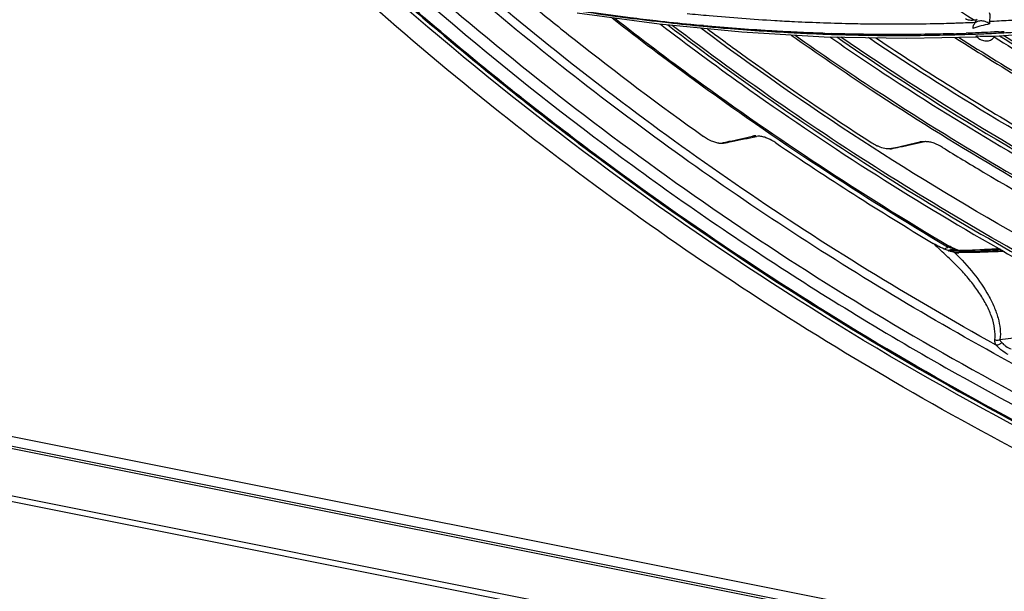
# Model space of a CAD drawing. Units: millimetres. Extents: x -2026 to 1814, y -759 to 1807.
# Drawn here: x -1362 to -1280, y 1151 to 1199 of the extents above; entities that cross this region are included whole.
import ezdxf

# ---------------------------------------------------------------- set-up
doc = ezdxf.new("R2010")
doc.units = ezdxf.units.MM
doc.header["$LTSCALE"] = 65.395
doc.layers.get('0').update_dxf_attribs({"linetype": 'CONTINUOUS'})

msp = doc.modelspace()

# ---------------------------------------------------------------- linework, layer by layer
at = {"linetype": 'Continuous'}
for p, q in [((-1315.271, 1199.589), (-1308.449, 1198.667)), ((-1281.989, 1199.014), (-1282.162, 1198.988)), ((-1282.045, 1198.919), (-1281.989, 1199.014)), ((-1308.449, 1198.667), (-1301.564, 1198.003)), ((-1304.747, 1198.527), (-1304.855, 1198.537)), ((-1304.745, 1198.519), (-1304.853, 1198.529)), ((-1304.793, 1198.491), (-1304.684, 1198.481)), ((-1304.791, 1198.484), (-1304.682, 1198.474)), ((-1292.322, 1198.711), (-1292.103, 1198.707)), ((-1292.32, 1198.704), (-1292.101, 1198.699)), ((-1282.23, 1198.6), (-1282.046, 1198.918)), ((-1282.108, 1198.809), (-1282.045, 1198.919)), ((-1301.564, 1198.003), (-1294.681, 1197.608)), ((-1294.681, 1197.608), (-1287.808, 1197.485)), ((-1293.78, 1197.857), (-1294.097, 1197.869)), ((-1293.779, 1197.856), (-1294.096, 1197.866)), ((-1290.782, 1197.797), (-1290.885, 1197.798)), ((-1290.782, 1197.796), (-1290.885, 1197.797)), ((-1290.784, 1197.73), (-1290.679, 1197.728)), ((-1290.783, 1197.726), (-1290.678, 1197.725)), ((-1287.808, 1197.485), (-1281.975, 1197.602)), ((-1280.522, 1197.589), (-1280.472, 1197.661)), ((-1280.492, 1197.66), (-1280.491, 1197.66)), ((-1280.49, 1197.66), (-1274.412, 1198.061)), ((-1280.352, 1197.907), (-1280.07, 1197.919)), ((-1280.351, 1197.905), (-1280.07, 1197.919)), ((-1303.253, 1188.737), (-1303.091, 1188.724)), ((-1286.245, 1188.854), (-1286.531, 1188.85)), ((-1289.21, 1188.266), (-1289.071, 1188.268)), ((-1284.231, 1179.77), (-1284.32, 1179.77)), ((-1283.93, 1179.863), (-1283.923, 1179.863)), ((-1283.918, 1179.862), (-1283.896, 1179.861)), ((-1283.906, 1179.92), (-1283.913, 1179.922)), ((-1283.906, 1179.92), (-1283.913, 1179.922)), ((-1283.865, 1179.648), (-1283.811, 1179.597)), ((-1283.811, 1179.597), (-1283.805, 1179.592)), ((-1283.255, 1179.658), (-1283.465, 1179.655)), ((-1283.253, 1179.652), (-1283.463, 1179.65)), ((-1280.146, 1179.932), (-1279.977, 1179.835)), ((-1280.14, 1179.943), (-1279.704, 1179.699)), ((-1279.977, 1179.835), (-1279.712, 1179.685)), ((-795.664, 1045.974), (-1429.547, 1172.726)), ((-795.484, 1045.455), (-1429.366, 1172.207)), ((-1398.758, 1171.553), (-1285.137, 1148.833)), ((-1398.457, 1170.688), (-1284.835, 1147.968)), ((-1397.297, 1170.262), (-1283.16, 1147.439))]:
    msp.add_line(p, q, dxfattribs=at)
for points in [[(-1283.548, 1179.813), (-1283.615, 1179.842), (-1283.738, 1179.893), (-1283.864, 1179.945), (-1283.985, 1179.995), (-1284.096, 1180.044), (-1284.205, 1180.099), (-1284.287, 1180.144)], [(-1283.896, 1179.861), (-1283.858, 1179.858), (-1283.842, 1179.857), (-1283.827, 1179.855), (-1283.798, 1179.85), (-1283.778, 1179.846), (-1283.755, 1179.841), (-1283.731, 1179.837), (-1283.708, 1179.832), (-1283.685, 1179.827), (-1283.662, 1179.82), (-1283.608, 1179.804)], [(-1283.608, 1179.804), (-1283.581, 1179.796), (-1283.554, 1179.787), (-1283.527, 1179.778), (-1283.505, 1179.77)]]:
    msp.add_lwpolyline(points, dxfattribs=at)
for centre, radius, start, end in [((-1281.501, 1198.699), 0.581, 139.62808, 147.1605), ((-1288.841, 1359.766), 161.098, 271.28595, 271.63636), ((-1288.785, 1370.278), 172.494, 268.05605, 268.23554), ((-1160.95, 1389.714), 231.722, 236.0399, 239.78788), ((-1288.772, 1358.802), 161.016, 271.72425, 272.10917), ((-1288.295, 1360.528), 162.818, 271.58254, 271.96758), ((-1281.136, 1198.496), 1.227, 221.2703, 226.83552), ((-1288.143, 1356.659), 158.946, 272.62547, 272.80999), ((-1281.291, 1216.113), 18.471, 272.0445, 272.47954), ((-1281.028, 1197.867), 0.575, 325.37153, 331.21154), ((-1281.034, 1197.87), 0.582, 331.22582, 338.84273), ((-1288.527, 1353.223), 155.432, 273.08828, 273.26283), ((-1289.117, 1329.559), 140.72, 265.29314, 265.42517), ((-1150.835, 1405.701), 262.556, 235.71746, 239.11846), ((-1288.604, 1192), 3.877, 237.10363, 243.54119), ((-1288.757, 1191.703), 3.543, 243.6067, 244.91371), ((-1288.515, 1321.402), 132.586, 270.76958, 270.88997), ((-1037.88, 1443.645), 361.494, 226.74437, 226.8823), ((-1283.021, 1183.496), 3.963, 250.08424, 250.66235), ((-1283.961, 1321.325), 141.555, 269.89058, 270.01229), ((-1281.541, 1185.513), 6.22, 246.42004, 247.39879), ((-1283.948, 1285.566), 105.797, 270.00958, 270.3014), ((-1284.323, 1286.467), 106.821, 270.24555, 270.46087), ((-1284.351, 1283.184), 103.594, 270.30221, 270.48173)]:
    msp.add_arc(centre, radius, start, end, dxfattribs=at)
for points, knots in [([(-1403.157, 1329.857), (-1402.459, 1324.694), (-1400.528, 1314.302), (-1396.146, 1298.868), (-1390.279, 1283.515), (-1380.447, 1263.123), (-1367.915, 1243.618), (-1353.105, 1225.374), (-1336.577, 1207.782), (-1318.057, 1191.857), (-1297.958, 1177.88), (-1276.93, 1165.296), (-1249.367, 1152.423), (-1226.153, 1145.325), (-1214.473, 1142.688)], [0, 0, 0, 0, 0.055572, 0.11254, 0.170912, 0.230651, 0.353791, 0.41703, 0.481132, 0.611074, 0.676571, 0.742099, 0.872283, 1, 1, 1, 1]), ([(-1261.069, 1156.926), (-1270.238, 1160.986), (-1288.16, 1170.156), (-1309.156, 1184.003), (-1324.935, 1196.401), (-1339.845, 1209.525), (-1356.83, 1227.225), (-1374.271, 1250.271), (-1388.334, 1274.578), (-1398.719, 1299.639), (-1403.127, 1316.86), (-1404.612, 1325.408)], [0, 0, 0, 0, 0.130876, 0.262131, 0.327564, 0.392662, 0.521259, 0.646978, 0.769001, 0.88676, 1, 1, 1, 1]), ([(-1404.804, 1324.947), (-1403.266, 1316.381), (-1398.759, 1299.14), (-1388.249, 1274.074), (-1374.089, 1249.793), (-1356.58, 1226.791), (-1339.559, 1209.136), (-1324.634, 1196.052), (-1308.848, 1183.695), (-1287.856, 1169.896), (-1269.944, 1160.758), (-1260.781, 1156.712)], [0, 0, 0, 0, 0.113565, 0.231527, 0.353637, 0.479344, 0.607851, 0.672881, 0.738235, 0.86931, 1, 1, 1, 1]), ([(-1261.571, 1154.88), (-1279.704, 1162.894), (-1314.143, 1182.84), (-1357.55, 1222.342), (-1389.839, 1268.689), (-1402.696, 1303.303), (-1406.244, 1320.518)], [0, 0, 0, 0, 0.261468, 0.520191, 0.76818, 1, 1, 1, 1]), ([(-1260.863, 1156.415), (-1285.708, 1167.395), (-1331.613, 1196.458), (-1367.14, 1237.779), (-1380.61, 1260.384)], [0, 0, 0, 0, 0.507936, 1, 1, 1, 1]), ([(-1214.559, 1145.932), (-1228.765, 1149.135), (-1249.81, 1155.984), (-1276.419, 1168.611), (-1295.721, 1179.872), (-1313.992, 1192.722), (-1336.52, 1211.625), (-1351.477, 1227.88), (-1360.274, 1239.443)], [0, 0, 0, 0, 0.247598, 0.373688, 0.500388, 0.627037, 0.752978, 1, 1, 1, 1]), ([(-1316.741, 1226.29), (-1311.493, 1221.18), (-1300.409, 1211.471), (-1288.391, 1202.947), (-1282.162, 1198.988)], [0, 0, 0, 0, 0.498089, 1, 1, 1, 1]), ([(-1342.031, 1215.196), (-1335.044, 1208.089), (-1320.149, 1194.627), (-1295.63, 1177.087), (-1269.293, 1162.416), (-1250.754, 1154.703), (-1241.342, 1151.423)], [0, 0, 0, 0, 0.248828, 0.499979, 0.75114, 1, 1, 1, 1]), ([(-1280.363, 1171.892), (-1287.601, 1175.892), (-1301.688, 1184.57), (-1314.896, 1194.537), (-1321.235, 1199.816)], [0, 0, 0, 0, 0.500604, 1, 1, 1, 1]), ([(-1319.027, 1200.22), (-1317.871, 1199.269), (-1313.203, 1195.501), (-1308.405, 1191.894), (-1304.738, 1189.283)], [0, 0, 0, 0, 0.249579, 1, 1, 1, 1]), ([(-1317.367, 1200.115), (-1316.638, 1199.995), (-1313.739, 1199.533), (-1310.828, 1199.142), (-1308.646, 1198.889)], [0, 0, 0, 0, 0.251576, 1, 1, 1, 1]), ([(-1308.692, 1198.924), (-1309.413, 1199.005), (-1312.311, 1199.351), (-1315.201, 1199.766), (-1317.367, 1200.115)], [0, 0, 0, 0, 0.248513, 1, 1, 1, 1]), ([(-1312.37, 1199.177), (-1310.145, 1197.437), (-1301.12, 1190.611), (-1291.653, 1184.37), (-1284.347, 1180.047)], [0, 0, 0, 0, 0.249664, 1, 1, 1, 1]), ([(-1312.151, 1199.149), (-1309.938, 1197.42), (-1300.962, 1190.642), (-1291.549, 1184.442), (-1284.287, 1180.144)], [0, 0, 0, 0, 0.249669, 1, 1, 1, 1]), ([(-1306.126, 1199.544), (-1305.513, 1199.483), (-1303.075, 1199.251), (-1300.633, 1199.069), (-1298.802, 1198.961)], [0, 0, 0, 0, 0.25132, 1, 1, 1, 1]), ([(-1282.162, 1198.988), (-1282.301, 1198.966), (-1282.563, 1198.956), (-1282.82, 1199.032), (-1282.92, 1199.096)], [0, 0, 0, 0, 0.54201, 1, 1, 1, 1]), ([(-1280.909, 1198.864), (-1280.881, 1198.986), (-1280.846, 1199.23), (-1280.869, 1199.483), (-1280.914, 1199.596)], [0, 0, 0, 0, 0.50873, 1, 1, 1, 1]), ([(-1304.853, 1198.529), (-1305.172, 1198.558), (-1306.453, 1198.68), (-1307.733, 1198.815), (-1308.692, 1198.924)], [0, 0, 0, 0, 0.249328, 1, 1, 1, 1]), ([(-1308.646, 1198.889), (-1308.324, 1198.852), (-1307.04, 1198.706), (-1305.755, 1198.575), (-1304.791, 1198.484)], [0, 0, 0, 0, 0.250697, 1, 1, 1, 1]), ([(-1308.332, 1198.647), (-1306.096, 1196.932), (-1297.026, 1190.22), (-1287.499, 1184.125), (-1280.146, 1179.932)], [0, 0, 0, 0, 0.249768, 1, 1, 1, 1]), ([(-1307.735, 1198.591), (-1301.684, 1193.969), (-1289.151, 1185.282), (-1275.874, 1177.779), (-1269.081, 1174.345)], [0, 0, 0, 0, 0.500064, 1, 1, 1, 1]), ([(-1268.821, 1174.433), (-1275.593, 1177.849), (-1288.829, 1185.313), (-1301.328, 1193.955), (-1307.363, 1198.553)], [0, 0, 0, 0, 0.499919, 1, 1, 1, 1]), ([(-1267.937, 1175.39), (-1271.18, 1177.021), (-1284.013, 1183.833), (-1296.242, 1191.781), (-1304.966, 1198.313)], [0, 0, 0, 0, 0.249829, 1, 1, 1, 1]), ([(-1297.469, 1198.002), (-1298.073, 1198.033), (-1300.501, 1198.167), (-1302.926, 1198.352), (-1304.745, 1198.519)], [0, 0, 0, 0, 0.248707, 1, 1, 1, 1]), ([(-1304.682, 1198.474), (-1304.072, 1198.417), (-1301.642, 1198.203), (-1299.208, 1198.038), (-1297.385, 1197.944)], [0, 0, 0, 0, 0.251322, 1, 1, 1, 1]), ([(-1304.421, 1198.263), (-1303.307, 1197.432), (-1298.818, 1194.144), (-1294.218, 1191.008), (-1290.71, 1188.744)], [0, 0, 0, 0, 0.249798, 1, 1, 1, 1]), ([(-1298.802, 1198.961), (-1298.26, 1198.93), (-1296.101, 1198.813), (-1293.939, 1198.737), (-1292.32, 1198.704)], [0, 0, 0, 0, 0.251167, 1, 1, 1, 1]), ([(-1292.101, 1198.699), (-1291.525, 1198.688), (-1289.233, 1198.655), (-1286.941, 1198.67), (-1285.226, 1198.709)], [0, 0, 0, 0, 0.251254, 1, 1, 1, 1]), ([(-1284.241, 1198.734), (-1284.063, 1198.739), (-1283.351, 1198.76), (-1282.641, 1198.787), (-1282.108, 1198.809)], [0, 0, 0, 0, 0.250396, 1, 1, 1, 1]), ([(-1280.903, 1198.677), (-1281.143, 1198.625), (-1281.5, 1198.543), (-1281.969, 1198.412), (-1282.198, 1198.337), (-1282.31, 1198.294)], [0, 0, 0, 0, 0.504364, 0.753781, 1, 1, 1, 1]), ([(-1282.23, 1198.6), (-1282.243, 1198.577), (-1282.289, 1198.482), (-1282.309, 1198.374), (-1282.31, 1198.294)], [0, 0, 0, 0, 0.245779, 1, 1, 1, 1]), ([(-1280.903, 1198.677), (-1281.014, 1198.759), (-1281.258, 1198.884), (-1281.647, 1198.943), (-1281.952, 1198.866), (-1282.136, 1198.732), (-1282.203, 1198.646), (-1282.23, 1198.6)], [0, 0, 0, 0, 0.279907, 0.544381, 0.781787, 0.892319, 1, 1, 1, 1]), ([(-1280.909, 1198.864), (-1280.913, 1198.85), (-1280.921, 1198.787), (-1280.913, 1198.724), (-1280.903, 1198.677)], [0, 0, 0, 0, 0.234115, 1, 1, 1, 1]), ([(-1278.797, 1198.984), (-1278.972, 1198.973), (-1279.676, 1198.929), (-1280.381, 1198.89), (-1280.909, 1198.864)], [0, 0, 0, 0, 0.249596, 1, 1, 1, 1]), ([(-1294.636, 1197.883), (-1294.872, 1197.891), (-1295.816, 1197.925), (-1296.76, 1197.967), (-1297.469, 1198.002)], [0, 0, 0, 0, 0.24949, 1, 1, 1, 1]), ([(-1297.447, 1197.743), (-1295.244, 1196.186), (-1286.336, 1190.102), (-1277.029, 1184.602), (-1269.871, 1180.834)], [0, 0, 0, 0, 0.250095, 1, 1, 1, 1]), ([(-1297.385, 1197.944), (-1297.148, 1197.931), (-1296.201, 1197.884), (-1295.253, 1197.845), (-1294.543, 1197.819)], [0, 0, 0, 0, 0.25051, 1, 1, 1, 1]), ([(-1297.118, 1197.733), (-1294.919, 1196.182), (-1286.025, 1190.123), (-1276.736, 1184.645), (-1269.592, 1180.892)], [0, 0, 0, 0, 0.250103, 1, 1, 1, 1]), ([(-1294.543, 1197.819), (-1294.229, 1197.808), (-1292.976, 1197.767), (-1291.722, 1197.739), (-1290.783, 1197.726)], [0, 0, 0, 0, 0.250674, 1, 1, 1, 1]), ([(-1294.216, 1197.592), (-1292.034, 1196.078), (-1283.212, 1190.179), (-1273.988, 1184.88), (-1266.894, 1181.275)], [0, 0, 0, 0, 0.250207, 1, 1, 1, 1]), ([(-1290.885, 1197.797), (-1291.126, 1197.8), (-1292.091, 1197.813), (-1293.055, 1197.835), (-1293.779, 1197.856)], [0, 0, 0, 0, 0.249473, 1, 1, 1, 1]), ([(-1293.648, 1197.583), (-1290.875, 1195.668), (-1279.643, 1188.264), (-1267.769, 1181.832), (-1258.606, 1177.624)], [0, 0, 0, 0, 0.250494, 1, 1, 1, 1]), ([(-1258.627, 1177.847), (-1261.642, 1179.233), (-1273.61, 1185.054), (-1285.073, 1191.91), (-1293.298, 1197.577)], [0, 0, 0, 0, 0.249406, 1, 1, 1, 1]), ([(-1259.173, 1179.48), (-1261.932, 1180.766), (-1272.889, 1186.143), (-1283.417, 1192.393), (-1291.003, 1197.527)], [0, 0, 0, 0, 0.24944, 1, 1, 1, 1]), ([(-1283.927, 1197.859), (-1284.495, 1197.842), (-1286.78, 1197.785), (-1289.065, 1197.776), (-1290.782, 1197.796)], [0, 0, 0, 0, 0.248734, 1, 1, 1, 1]), ([(-1290.678, 1197.725), (-1290.102, 1197.717), (-1287.808, 1197.698), (-1285.515, 1197.725), (-1283.798, 1197.773)], [0, 0, 0, 0, 0.251252, 1, 1, 1, 1]), ([(-1283.794, 1197.542), (-1281.71, 1196.21), (-1273.305, 1191.025), (-1264.569, 1186.378), (-1257.874, 1183.224)], [0, 0, 0, 0, 0.250488, 1, 1, 1, 1]), ([(-1283.492, 1197.565), (-1281.412, 1196.239), (-1273.027, 1191.078), (-1264.312, 1186.45), (-1257.635, 1183.309)], [0, 0, 0, 0, 0.250496, 1, 1, 1, 1]), ([(-1280.153, 1198.017), (-1280.377, 1198.005), (-1281.274, 1197.959), (-1282.172, 1197.92), (-1282.846, 1197.895)], [0, 0, 0, 0, 0.249484, 1, 1, 1, 1]), ([(-1282.705, 1197.807), (-1282.551, 1197.812), (-1281.937, 1197.834), (-1281.322, 1197.859), (-1280.862, 1197.88)], [0, 0, 0, 0, 0.250346, 1, 1, 1, 1]), ([(-1282.059, 1197.687), (-1281.82, 1197.658), (-1281.344, 1197.639), (-1280.868, 1197.646), (-1280.632, 1197.655)], [0, 0, 0, 0, 0.504593, 1, 1, 1, 1]), ([(-1281.976, 1197.601), (-1281.869, 1197.501), (-1281.624, 1197.339), (-1281.214, 1197.235), (-1280.878, 1197.284), (-1280.667, 1197.409), (-1280.587, 1197.494), (-1280.555, 1197.54)], [0, 0, 0, 0, 0.276333, 0.542715, 0.782741, 0.893389, 1, 1, 1, 1]), ([(-1280.525, 1197.584), (-1278.477, 1196.311), (-1270.226, 1191.366), (-1261.648, 1186.967), (-1255.076, 1184.005)], [0, 0, 0, 0, 0.25063, 1, 1, 1, 1]), ([(-1280.084, 1197.684), (-1277.546, 1196.11), (-1267.305, 1190.049), (-1256.565, 1184.83), (-1248.319, 1181.449)], [0, 0, 0, 0, 0.250976, 1, 1, 1, 1]), ([(-1280.07, 1197.919), (-1279.841, 1197.93), (-1278.93, 1197.979), (-1278.02, 1198.035), (-1277.337, 1198.082)], [0, 0, 0, 0, 0.250523, 1, 1, 1, 1]), ([(-1248.324, 1181.66), (-1251.034, 1182.772), (-1261.829, 1187.467), (-1272.235, 1193.055), (-1279.754, 1197.704)], [0, 0, 0, 0, 0.248943, 1, 1, 1, 1]), ([(-1303.384, 1188.709), (-1303.5, 1188.718), (-1303.735, 1188.766), (-1304.2, 1188.939), (-1304.529, 1189.134), (-1304.738, 1189.283)], [0, 0, 0, 0, 0.234016, 0.482583, 1, 1, 1, 1]), ([(-1303.253, 1188.737), (-1303.038, 1188.785), (-1302.175, 1188.978), (-1301.312, 1189.171), (-1300.664, 1189.314)], [0, 0, 0, 0, 0.249413, 1, 1, 1, 1]), ([(-1303.091, 1188.724), (-1302.862, 1188.771), (-1301.946, 1188.96), (-1301.029, 1189.148), (-1300.341, 1189.288)], [0, 0, 0, 0, 0.249424, 1, 1, 1, 1]), ([(-1300.383, 1189.329), (-1300.408, 1189.331), (-1300.502, 1189.336), (-1300.597, 1189.329), (-1300.664, 1189.314)], [0, 0, 0, 0, 0.262889, 1, 1, 1, 1]), ([(-1300.047, 1189.302), (-1300.073, 1189.304), (-1300.171, 1189.309), (-1300.27, 1189.303), (-1300.341, 1189.288)], [0, 0, 0, 0, 0.260801, 1, 1, 1, 1]), ([(-1298.726, 1188.759), (-1298.931, 1188.899), (-1299.253, 1189.083), (-1299.705, 1189.247), (-1299.935, 1189.293), (-1300.047, 1189.302)], [0, 0, 0, 0, 0.516569, 0.765351, 1, 1, 1, 1]), ([(-1303.465, 1188.718), (-1303.447, 1188.717), (-1303.376, 1188.717), (-1303.305, 1188.725), (-1303.253, 1188.737)], [0, 0, 0, 0, 0.260117, 1, 1, 1, 1]), ([(-1303.091, 1188.724), (-1303.114, 1188.719), (-1303.211, 1188.704), (-1303.31, 1188.704), (-1303.384, 1188.709)], [0, 0, 0, 0, 0.239596, 1, 1, 1, 1]), ([(-1289.284, 1188.245), (-1289.446, 1188.243), (-1289.784, 1188.299), (-1290.101, 1188.42), (-1290.259, 1188.494)], [0, 0, 0, 0, 0.481936, 1, 1, 1, 1]), ([(-1289.21, 1188.266), (-1289.005, 1188.313), (-1288.179, 1188.501), (-1287.353, 1188.688), (-1286.734, 1188.828)], [0, 0, 0, 0, 0.249439, 1, 1, 1, 1]), ([(-1289.071, 1188.268), (-1288.854, 1188.315), (-1287.982, 1188.503), (-1287.11, 1188.691), (-1286.455, 1188.832)], [0, 0, 0, 0, 0.24946, 1, 1, 1, 1]), ([(-1286.531, 1188.85), (-1286.549, 1188.85), (-1286.617, 1188.847), (-1286.685, 1188.839), (-1286.734, 1188.828)], [0, 0, 0, 0, 0.259024, 1, 1, 1, 1]), ([(-1286.245, 1188.854), (-1286.263, 1188.854), (-1286.334, 1188.851), (-1286.404, 1188.843), (-1286.455, 1188.832)], [0, 0, 0, 0, 0.257569, 1, 1, 1, 1]), ([(-1284.833, 1188.379), (-1285.054, 1188.515), (-1285.401, 1188.689), (-1285.885, 1188.828), (-1286.127, 1188.856), (-1286.245, 1188.854)], [0, 0, 0, 0, 0.517031, 0.76617, 1, 1, 1, 1]), ([(-1284.833, 1188.379), (-1283.706, 1187.685), (-1279.178, 1184.945), (-1274.561, 1182.351), (-1271.056, 1180.491)], [0, 0, 0, 0, 0.250185, 1, 1, 1, 1]), ([(-1289.21, 1188.266), (-1289.222, 1188.264), (-1289.268, 1188.254), (-1289.315, 1188.249), (-1289.35, 1188.246)], [0, 0, 0, 0, 0.243598, 1, 1, 1, 1]), ([(-1289.071, 1188.268), (-1289.088, 1188.264), (-1289.158, 1188.251), (-1289.23, 1188.246), (-1289.284, 1188.245)], [0, 0, 0, 0, 0.242535, 1, 1, 1, 1]), ([(-1284.371, 1179.769), (-1284.583, 1179.846), (-1284.999, 1180.032), (-1285.399, 1180.25), (-1285.596, 1180.368)], [0, 0, 0, 0, 0.495895, 1, 1, 1, 1]), ([(-1284.287, 1180.144), (-1284.288, 1180.145), (-1284.29, 1180.142), (-1284.293, 1180.138), (-1284.299, 1180.13), (-1284.31, 1180.115), (-1284.328, 1180.088), (-1284.343, 1180.064), (-1284.352, 1180.05)], [0, 0, 0, 0, 0.018978, 0.068432, 0.149309, 0.261166, 0.574681, 1, 1, 1, 1]), ([(-1280.464, 1172.332), (-1280.428, 1172.638), (-1280.454, 1173.286), (-1280.709, 1174.251), (-1281.137, 1175.222), (-1281.705, 1176.184), (-1282.39, 1177.127), (-1283.174, 1178.043), (-1283.891, 1178.776), (-1284.502, 1179.342), (-1284.808, 1179.629), (-1284.961, 1179.772)], [0, 0, 0, 0, 0.103118, 0.213933, 0.33218, 0.456889, 0.587007, 0.721566, 0.859698, 0.929789, 1, 1, 1, 1]), ([(-1284.675, 1179.892), (-1284.656, 1179.913), (-1284.601, 1179.962), (-1284.512, 1180.007), (-1284.42, 1180.031), (-1284.372, 1180.043), (-1284.347, 1180.047)], [0, 0, 0, 0, 0.229593, 0.597359, 0.795467, 1, 1, 1, 1]), ([(-1283.913, 1179.922), (-1283.985, 1179.943), (-1284.131, 1179.981), (-1284.276, 1180.024), (-1284.347, 1180.047)], [0, 0, 0, 0, 0.504179, 1, 1, 1, 1]), ([(-1283.865, 1179.648), (-1283.902, 1179.648), (-1283.98, 1179.656), (-1284.137, 1179.691), (-1284.255, 1179.728), (-1284.333, 1179.756)], [0, 0, 0, 0, 0.233971, 0.482698, 1, 1, 1, 1]), ([(-1284.287, 1179.798), (-1284.265, 1179.813), (-1284.212, 1179.834), (-1284.126, 1179.855), (-1284.03, 1179.865), (-1283.964, 1179.863), (-1283.93, 1179.862)], [0, 0, 0, 0, 0.216191, 0.462112, 0.72637, 1, 1, 1, 1]), ([(-1283.93, 1179.862), (-1283.866, 1179.86), (-1283.738, 1179.852), (-1283.611, 1179.827), (-1283.548, 1179.813)], [0, 0, 0, 0, 0.497656, 1, 1, 1, 1]), ([(-1283.805, 1179.592), (-1283.249, 1179.044), (-1282.224, 1177.916), (-1281.157, 1176.373), (-1280.522, 1175.1), (-1280.086, 1173.895), (-1279.959, 1172.936), (-1280.042, 1172.339)], [0, 0, 0, 0, 0.27865, 0.542312, 0.666706, 0.784968, 1, 1, 1, 1]), ([(-1279.729, 1179.694), (-1280.04, 1179.68), (-1281.29, 1179.63), (-1282.541, 1179.602), (-1283.48, 1179.594)], [0, 0, 0, 0, 0.248841, 1, 1, 1, 1]), ([(-1279.97, 1179.847), (-1280.254, 1179.836), (-1281.394, 1179.796), (-1282.534, 1179.776), (-1283.391, 1179.771)], [0, 0, 0, 0, 0.248858, 1, 1, 1, 1]), ([(-1283.323, 1179.771), (-1282.79, 1179.796), (-1281.728, 1179.858), (-1280.667, 1179.916), (-1280.138, 1179.943)], [0, 0, 0, 0, 0.502154, 1, 1, 1, 1]), ([(-1279.793, 1179.743), (-1280.08, 1179.731), (-1281.233, 1179.686), (-1282.386, 1179.661), (-1283.253, 1179.652)], [0, 0, 0, 0, 0.248877, 1, 1, 1, 1]), ([(-1279.712, 1179.685), (-1278.892, 1179.219), (-1275.606, 1177.379), (-1272.278, 1175.613), (-1269.761, 1174.332)], [0, 0, 0, 0, 0.25021, 1, 1, 1, 1]), ([(-1265.807, 1174.84), (-1266.959, 1174.562), (-1271.662, 1173.506), (-1276.431, 1172.75), (-1280.042, 1172.339)], [0, 0, 0, 0, 0.245925, 1, 1, 1, 1]), ([(-1280.363, 1171.892), (-1280.378, 1171.922), (-1280.431, 1172.038), (-1280.465, 1172.164), (-1280.467, 1172.258)], [0, 0, 0, 0, 0.265643, 1, 1, 1, 1]), ([(-1280.464, 1172.332), (-1280.429, 1172.321), (-1280.291, 1172.29), (-1280.141, 1172.301), (-1280.042, 1172.339)], [0, 0, 0, 0, 0.255993, 1, 1, 1, 1]), ([(-1280.363, 1171.892), (-1280.335, 1171.894), (-1280.215, 1171.912), (-1280.101, 1171.958), (-1280.022, 1172.005)], [0, 0, 0, 0, 0.235124, 1, 1, 1, 1]), ([(-1280.042, 1172.339), (-1280.035, 1172.295), (-1279.989, 1172.207), (-1279.926, 1172.137), (-1279.889, 1172.101)], [0, 0, 0, 0, 0.467945, 1, 1, 1, 1]), ([(-1280.022, 1172.005), (-1280.01, 1172.012), (-1279.963, 1172.041), (-1279.92, 1172.074), (-1279.889, 1172.101)], [0, 0, 0, 0, 0.25574, 1, 1, 1, 1]), ([(-1279.889, 1172.101), (-1279.838, 1172.051), (-1279.733, 1171.943), (-1279.494, 1171.736), (-1279.271, 1171.627), (-1279.115, 1171.574)], [0, 0, 0, 0, 0.22759, 0.477041, 1, 1, 1, 1]), ([(-1279.368, 1171.092), (-1279.558, 1171.196), (-1279.83, 1171.375), (-1280.148, 1171.662), (-1280.292, 1171.816), (-1280.363, 1171.892)], [0, 0, 0, 0, 0.506464, 0.756986, 1, 1, 1, 1])]:
    msp.add_open_spline(points, degree=3, knots=knots, dxfattribs=at)
for points in [[(-1284.321, 1179.77), (-1284.311, 1179.78), (-1284.3, 1179.79), (-1284.287, 1179.798)], [(-1284.12, 1179.853), (-1284.09, 1179.839), (-1284.06, 1179.825), (-1284.029, 1179.812)], [(-1283.631, 1179.83), (-1283.722, 1179.863), (-1283.814, 1179.892), (-1283.906, 1179.92)], [(-1283.48, 1179.771), (-1283.53, 1179.792), (-1283.581, 1179.811), (-1283.631, 1179.83)], [(-1283.548, 1179.813), (-1283.502, 1179.803), (-1283.455, 1179.792), (-1283.41, 1179.779)], [(-1280.467, 1172.258), (-1280.468, 1172.283), (-1280.467, 1172.307), (-1280.464, 1172.332)]]:
    msp.add_open_spline(points, degree=3, dxfattribs=at)

doc.saveas('drawing.dxf')
